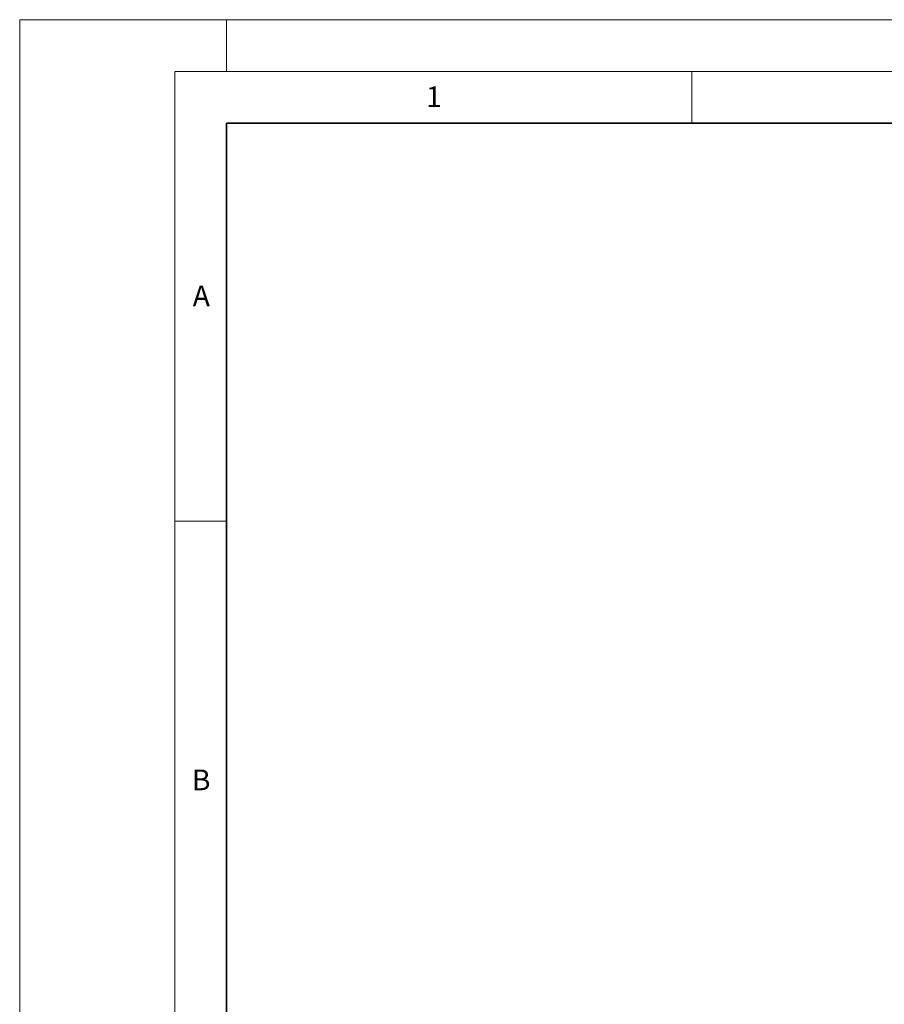
# Model space of a CAD drawing. Units: millimetres. Extents: x 0 to 420, y 0 to 297.
# Drawn here: x 0 to 84, y 202 to 297 of the extents above; entities that cross this region are included whole.
import ezdxf

# ---------------------------------------------------------------- set-up
doc = ezdxf.new("R2010")
doc.units = ezdxf.units.MM
doc.styles.add('SLDTEXTSTYLE0', font='TXT', dxfattribs={"width": 0.605})

msp = doc.modelspace()

# ---------------------------------------------------------------- linework, layer by layer
at = {"color": 7, "linetype": 'Continuous', "lineweight": 18}
for p, q in [((0, 0), (0, 297)), ((0, 297), (420, 297)), ((20, 292), (20, 297)), ((15, 292), (415, 292)), ((15, 292), (15, 5)), ((65, 292), (65, 287)), ((15, 248.5), (20, 248.5))]:
    msp.add_line(p, q, dxfattribs=at)
at = {"color": 7, "linetype": 'Continuous', "lineweight": 35}
for p, q in [((20, 287), (20, 10)), ((410, 287), (20, 287))]:
    msp.add_line(p, q, dxfattribs=at)

# ---------------------------------------------------------------- texts
at = {"color": 7, "linetype": 'Continuous', "lineweight": 18, "char_height": 2, "attachment_point": 2, "style": 'SLDTEXTSTYLE0'}
for s, insert in [('1', (40.05096, 290.55302)), ('A', (17.56098, 271.2966)), ('B', (17.55169, 224.49264))]:
    msp.add_mtext(s, dxfattribs=dict(at, insert=insert))

doc.saveas('drawing.dxf')
